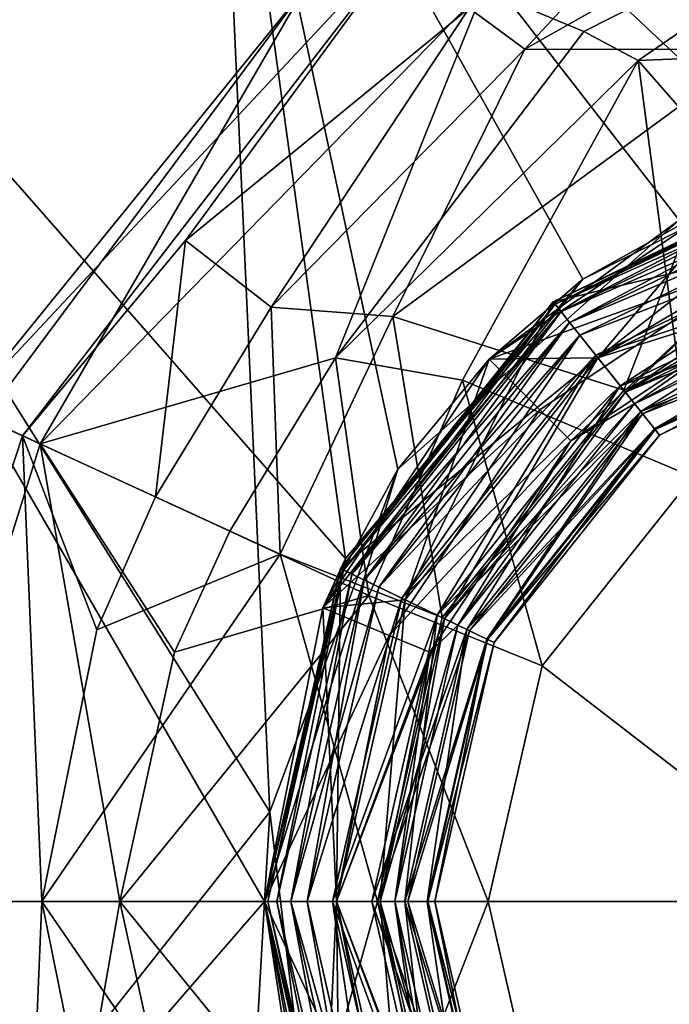
# Model space of a CAD drawing. Extents: x -132 to 132, y -25 to 179.
# Drawn here: x -106 to -102, y 40 to 46 of the extents above; entities that cross this region are included whole.
import ezdxf

# ---------------------------------------------------------------- set-up
doc = ezdxf.new("R2010")
doc.units = 0
doc.header["$MEASUREMENT"] = 0

msp = doc.modelspace()

# ---------------------------------------------------------------- linework, layer by layer
for points in [[(-104.469002, 41.225101, -11.6737), (-108.838997, 48.200001, -8.8388), (-104.783997, 48.200001, -11.5485)], [(-104.469002, 41.225101, -11.6737), (-108.838997, 35.700001, -8.8388), (-108.838997, 48.200001, -8.8388)], [(-108.838997, 48.200001, 8.8388), (-104.025002, 42.7127, 11.8343), (-104.783997, 48.200001, 11.5485)], [(-108.838997, 48.200001, 8.8388), (-104.5, 40.700001, 11.6619), (-104.025002, 42.7127, 11.8343)], [(-108.838997, 35.700001, 8.8388), (-104.5, 40.700001, 11.6619), (-108.838997, 48.200001, 8.8388)], [(-104.469002, 41.225101, -11.6737), (-104.783997, 48.200001, -11.5485), (-103.718002, 43.2356, -11.9344)], [(-102.067001, 44.696899, -12.3278), (-103.718002, 43.2356, -11.9344), (-104.783997, 48.200001, -11.5485)], [(-100, 48.200001, -12.5), (-102.067001, 44.696899, -12.3278), (-104.783997, 48.200001, -11.5485)], [(-104.783997, 48.200001, 11.5485), (-101.364998, 44.988098, 12.4253), (-100, 48.200001, 12.5)], [(-104.783997, 48.200001, 11.5485), (-102.630997, 44.350399, 12.2199), (-101.364998, 44.988098, 12.4253)], [(-104.025002, 42.7127, 11.8343), (-102.630997, 44.350399, 12.2199), (-104.783997, 48.200001, 11.5485)], [(-103.214996, 46.050499, 28.9454), (-102.626999, 45.804298, 29.709999), (-100.452003, 46.904301, 28.984501)], [(-103.214996, 46.050499, -28.9454), (-100.452003, 46.904301, -28.984501), (-102.626999, 45.804298, -29.709999)], [(-102.626999, 45.804298, 29.709999), (-102.307999, 45.6348, 30.053699), (-100.452003, 46.904301, 28.984501)], [(-102.626999, 45.804298, -29.709999), (-100.452003, 46.904301, -28.984501), (-102.307999, 45.6348, -30.053699)], [(-98.100502, 45.806, 30.053699), (-100.452003, 46.904301, 28.984501), (-102.307999, 45.6348, 30.053699)], [(-102.307999, 45.6348, -30.053699), (-100.452003, 46.904301, -28.984501), (-98.100502, 45.806, -30.053699)], [(-103.593002, 46.450001, 25.2145), (-106.264, 43.590302, 26.4641), (-104.272003, 46.0466, 27.129999)], [(-103.593002, 46.450001, 25.2145), (-105.919998, 43.431702, 24.350901), (-106.264, 43.590302, 26.4641)], [(-106.264, 43.590302, -26.4641), (-105.919998, 43.431702, -24.350901), (-103.593002, 46.450001, -25.2145)], [(-106.264, 43.590302, -26.4641), (-103.593002, 46.450001, -25.2145), (-104.272003, 46.0466, -27.129999)], [(-103.593002, 46.450001, 25.2145), (-104.962997, 44.577801, 23.860901), (-105.919998, 43.431702, 24.350901)], [(-103.593002, 46.450001, -25.2145), (-105.919998, 43.431702, -24.350901), (-104.962997, 44.577801, -23.860901)], [(-103.299004, 45.940701, 23.665001), (-104.962997, 44.577801, 23.860901), (-103.593002, 46.450001, 25.2145)], [(-103.299004, 45.940701, -23.665001), (-103.593002, 46.450001, -25.2145), (-104.962997, 44.577801, -23.860901)], [(-102.352997, 46.368801, 23.569599), (-102.972, 45.699902, 23.0884), (-103.299004, 45.940701, 23.665001)], [(-102.972, 45.699902, -23.0884), (-102.352997, 46.368801, -23.569599), (-103.299004, 45.940701, -23.665001)], [(-102.054001, 46.2216, 23.191099), (-102.972, 45.699902, 23.0884), (-102.352997, 46.368801, 23.569599)], [(-102.972, 45.699902, -23.0884), (-102.054001, 46.2216, -23.191099), (-102.352997, 46.368801, -23.569599)], [(-101.611, 45.699402, 22.445601), (-102.972, 45.699902, 23.0884), (-102.054001, 46.2216, 23.191099)], [(-102.972, 45.699902, -23.0884), (-101.611, 45.699402, -22.445601), (-102.054001, 46.2216, -23.191099)], [(-106.264, 43.590302, 26.4641), (-106.142998, 43.5345, 27.5525), (-104.272003, 46.0466, 27.129999)], [(-106.264, 43.590302, -26.4641), (-104.272003, 46.0466, -27.129999), (-106.142998, 43.5345, -27.5525)], [(-106.142998, 43.5345, 27.5525), (-105.816002, 43.384602, 28.6178), (-104.272003, 46.0466, 27.129999)], [(-106.142998, 43.5345, -27.5525), (-104.272003, 46.0466, -27.129999), (-105.816002, 43.384602, -28.6178)], [(-103.214996, 46.050499, 28.9454), (-105.816002, 43.384602, 28.6178), (-104.083, 43.890099, 30.322001)], [(-103.214996, 46.050499, 28.9454), (-104.272003, 46.0466, 27.129999), (-105.816002, 43.384602, 28.6178)], [(-105.816002, 43.384602, -28.6178), (-104.272003, 46.0466, -27.129999), (-103.214996, 46.050499, -28.9454)], [(-105.816002, 43.384602, -28.6178), (-103.214996, 46.050499, -28.9454), (-104.083, 43.890099, -30.322001)], [(-103.214996, 46.050499, 28.9454), (-104.083, 43.890099, 30.322001), (-102.626999, 45.804298, 29.709999)], [(-103.214996, 46.050499, -28.9454), (-102.626999, 45.804298, -29.709999), (-104.083, 43.890099, -30.322001)], [(-103.299004, 45.940701, 23.665001), (-104.460999, 44.185699, 22.8908), (-104.962997, 44.577801, 23.860901)], [(-103.299004, 45.940701, -23.665001), (-104.962997, 44.577801, -23.860901), (-104.460999, 44.185699, -22.8908)], [(-102.972, 45.699902, 23.0884), (-104.460999, 44.185699, 22.8908), (-103.299004, 45.940701, 23.665001)], [(-102.972, 45.699902, -23.0884), (-103.299004, 45.940701, -23.665001), (-104.460999, 44.185699, -22.8908)], [(-102.626999, 45.804298, 29.709999), (-104.083, 43.890099, 30.322001), (-102.307999, 45.6348, 30.053699)], [(-102.626999, 45.804298, -29.709999), (-102.307999, 45.6348, -30.053699), (-104.083, 43.890099, -30.322001)], [(-98.100502, 45.806, 30.053699), (-102.307999, 45.6348, 30.053699), (-100.709, 43.8069, 31.5156)], [(-102.307999, 45.6348, -30.053699), (-98.100502, 45.806, -30.053699), (-100.709, 43.8069, -31.5156)], [(-102.972, 45.699902, 23.0884), (-103.747002, 44.131199, 22.2854), (-104.460999, 44.185699, 22.8908)], [(-102.972, 45.699902, -23.0884), (-104.460999, 44.185699, -22.8908), (-103.747002, 44.131199, -22.2854)], [(-101.611, 45.699402, 22.445601), (-103.747002, 44.131199, 22.2854), (-102.972, 45.699902, 23.0884)], [(-102.972, 45.699902, -23.0884), (-103.747002, 44.131199, -22.2854), (-101.611, 45.699402, -22.445601)], [(-101.611, 45.699402, 22.445601), (-102.391998, 43.700001, 21.450399), (-103.747002, 44.131199, 22.2854)], [(-101.611, 45.699402, -22.445601), (-103.747002, 44.131199, -22.2854), (-102.391998, 43.700001, -21.450399)], [(-101.611, 45.699402, 22.445601), (-100.853996, 44.441002, 21.450399), (-102.391998, 43.700001, 21.450399)], [(-101.611, 45.699402, -22.445601), (-102.391998, 43.700001, -21.450399), (-100.853996, 44.441002, -21.450399)], [(-102.307999, 45.6348, 30.053699), (-104.083, 43.890099, 30.322001), (-103.338997, 43.757599, 30.847601)], [(-102.307999, 45.6348, -30.053699), (-103.338997, 43.757599, -30.847601), (-104.083, 43.890099, -30.322001)], [(-102.307999, 45.6348, 30.053699), (-103.338997, 43.757599, 30.847601), (-101.987, 43.191601, 31.5156)], [(-102.307999, 45.6348, -30.053699), (-101.987, 43.191601, -31.5156), (-103.338997, 43.757599, -30.847601)], [(-102.307999, 45.6348, 30.053699), (-101.987, 43.191601, 31.5156), (-100.709, 43.8069, 31.5156)], [(-102.307999, 45.6348, -30.053699), (-100.709, 43.8069, -31.5156), (-101.987, 43.191601, -31.5156)], [(-101.000999, 45.0872, 19.1), (-102.806, 44.218201, 19.549999), (-101.000999, 45.0872, 19.549999)], [(-101.000999, 45.0872, 19.1), (-102.806, 44.218201, 19.1), (-102.806, 44.218201, 19.549999)], [(-102.793999, 44.2034, 19.6457), (-101.000999, 45.0872, 19.549999), (-102.806, 44.218201, 19.549999)], [(-101.000999, 45.0872, 19.1), (-100.906998, 44.675999, 18.0431), (-102.806, 44.218201, 19.1)], [(-102.806, 44.218201, -19.1), (-101.000999, 45.0872, -19.549999), (-102.806, 44.218201, -19.549999)], [(-102.806, 44.218201, -19.1), (-101.000999, 45.0872, -19.1), (-101.000999, 45.0872, -19.549999)], [(-100.997002, 45.0686, -19.6457), (-102.806, 44.218201, -19.549999), (-101.000999, 45.0872, -19.549999)], [(-102.806, 44.218201, -19.1), (-102.542999, 43.8885, -18.0431), (-101.000999, 45.0872, -19.1)], [(-102.793999, 44.2034, -19.6457), (-102.806, 44.218201, -19.549999), (-100.997002, 45.0686, -19.6457)], [(-100.997002, 45.0686, 19.6457), (-101.000999, 45.0872, 19.549999), (-102.793999, 44.2034, 19.6457)], [(-100.997002, 45.0686, 19.6457), (-102.793999, 44.2034, 19.6457), (-102.760002, 44.160999, 19.726801)], [(-102.793999, 44.2034, -19.6457), (-100.997002, 45.0686, -19.6457), (-100.985001, 45.0158, -19.726801)], [(-100.997002, 45.0686, 19.6457), (-102.760002, 44.160999, 19.726801), (-100.985001, 45.0158, 19.726801)], [(-101.000999, 45.0872, -19.1), (-102.542999, 43.8885, -18.0431), (-100.906998, 44.675999, -18.0431)], [(-102.793999, 44.2034, -19.6457), (-100.985001, 45.0158, -19.726801), (-102.760002, 44.160999, -19.726801)], [(-100.985001, 45.0158, 19.726801), (-102.760002, 44.160999, 19.726801), (-102.709999, 44.097599, 19.781)], [(-102.760002, 44.160999, -19.726801), (-100.985001, 45.0158, -19.726801), (-100.967003, 44.936699, -19.781)], [(-100.985001, 45.0158, 19.726801), (-102.709999, 44.097599, 19.781), (-100.967003, 44.936699, 19.781)], [(-101.364998, 44.988098, 12.4253), (-102.630997, 44.350399, 12.2199), (-101.722, 44.857498, 12.5)], [(-102.760002, 44.160999, -19.726801), (-100.967003, 44.936699, -19.781), (-102.709999, 44.097599, -19.781)], [(-100.967003, 44.936699, 19.781), (-102.709999, 44.097599, 19.781), (-100.945999, 44.843399, 19.799999)], [(-102.709999, 44.097599, -19.781), (-100.967003, 44.936699, -19.781), (-100.945999, 44.843399, -19.799999)], [(-101.722, 44.857498, -12.5), (-102.542999, 43.8885, -13.5569), (-103.181999, 43.882, -12.5)], [(-103.181999, 43.882, 12.5), (-101.560997, 44.4678, 13.5569), (-101.722, 44.857498, 12.5)], [(-102.630997, 44.350399, 12.2199), (-103.181999, 43.882, 12.5), (-101.722, 44.857498, 12.5)], [(-103.181999, 43.882, -12.5), (-102.067001, 44.696899, -12.3278), (-101.722, 44.857498, -12.5)], [(-102.709999, 44.097599, 19.781), (-102.650002, 44.0228, 19.799999), (-100.945999, 44.843399, 19.799999)], [(-102.709999, 44.097599, -19.781), (-100.945999, 44.843399, -19.799999), (-102.650002, 44.0228, -19.799999)], [(-100.945999, 44.843399, 19.799999), (-102.650002, 44.0228, 19.799999), (-100.912003, 44.697201, 19.799999)], [(-102.650002, 44.0228, -19.799999), (-100.945999, 44.843399, -19.799999), (-100.912003, 44.697201, -19.799999)], [(-101.560997, 44.4678, -13.5569), (-102.542999, 43.8885, -13.5569), (-101.722, 44.857498, -12.5)], [(-103.718002, 43.2356, -11.9344), (-102.067001, 44.696899, -12.3278), (-103.181999, 43.882, -12.5)], [(-102.806, 44.218201, 19.1), (-100.906998, 44.675999, 18.0431), (-102.542999, 43.8885, 18.0431)], [(-102.650002, 44.0228, 19.799999), (-102.556, 43.905499, 19.799999), (-100.912003, 44.697201, 19.799999)], [(-102.650002, 44.0228, -19.799999), (-100.912003, 44.697201, -19.799999), (-102.556, 43.905499, -19.799999)], [(-102.556, 43.905499, 19.799999), (-102.413002, 43.726002, 19.845699), (-100.912003, 44.697201, 19.799999)], [(-100.912003, 44.697201, -19.799999), (-100.861, 44.4734, -19.845699), (-102.556, 43.905499, -19.799999)], [(-102.542999, 43.8885, 18.0431), (-100.906998, 44.675999, 18.0431), (-102.382004, 43.687599, 16.934601)], [(-100.906998, 44.675999, -18.0431), (-102.542999, 43.8885, -18.0431), (-100.849998, 44.425499, -16.934601)], [(-100.912003, 44.697201, 19.799999), (-102.413002, 43.726002, 19.845699), (-100.861, 44.4734, 19.845699)], [(-102.382004, 43.687599, 16.934601), (-100.906998, 44.675999, 18.0431), (-100.849998, 44.425499, 16.934601)], [(-105.139999, 43.074402, 22.8908), (-105.919998, 43.431702, 24.350901), (-104.962997, 44.577801, 23.860901)], [(-105.139999, 43.074402, -22.8908), (-104.962997, 44.577801, -23.860901), (-105.919998, 43.431702, -24.350901)], [(-104.460999, 44.185699, 22.8908), (-105.139999, 43.074402, 22.8908), (-104.962997, 44.577801, 23.860901)], [(-105.139999, 43.074402, -22.8908), (-104.460999, 44.185699, -22.8908), (-104.962997, 44.577801, -23.860901)], [(-102.884003, 43.583801, 13.5569), (-101.560997, 44.4678, 13.5569), (-103.181999, 43.882, 12.5)], [(-102.702003, 43.4021, 14.6654), (-101.560997, 44.4678, 13.5569), (-102.884003, 43.583801, 13.5569)], [(-102.702003, 43.4021, 14.6654), (-101.461998, 44.2304, 14.6654), (-101.560997, 44.4678, 13.5569)], [(-102.556, 43.905499, -19.799999), (-100.861, 44.4734, -19.845699), (-102.413002, 43.726002, -19.845699)], [(-101.560997, 44.4678, -13.5569), (-102.382004, 43.687599, -14.6654), (-102.542999, 43.8885, -13.5569)], [(-100.861, 44.4734, 19.845699), (-102.413002, 43.726002, 19.845699), (-100.818001, 44.2836, 19.9757)], [(-102.413002, 43.726002, -19.845699), (-100.861, 44.4734, -19.845699), (-102.292, 43.573799, -19.9757)], [(-100.853996, 44.441002, 21.450399), (-100.814003, 44.2672, 21.317801), (-102.391998, 43.700001, 21.450399)], [(-102.391998, 43.700001, -21.450399), (-100.814003, 44.2672, -21.317801), (-100.853996, 44.441002, -21.450399)], [(-101.461998, 44.2304, -14.6654), (-102.382004, 43.687599, -14.6654), (-101.560997, 44.4678, -13.5569)], [(-102.292, 43.573799, -19.9757), (-100.861, 44.4734, -19.845699), (-100.818001, 44.2836, -19.9757)], [(-100.849998, 44.425499, -16.934601), (-102.542999, 43.8885, -18.0431), (-102.382004, 43.687599, -16.934601)], [(-102.382004, 43.687599, 16.934601), (-100.849998, 44.425499, 16.934601), (-102.329002, 43.620098, 15.8)], [(-100.849998, 44.425499, -16.934601), (-102.382004, 43.687599, -16.934601), (-100.831001, 44.341301, -15.8)], [(-102.329002, 43.620098, 15.8), (-100.849998, 44.425499, 16.934601), (-100.831001, 44.341301, 15.8)], [(-102.630997, 44.350399, 12.2199), (-104.156998, 42.4221, 12.5), (-103.181999, 43.882, 12.5)], [(-102.630997, 44.350399, 12.2199), (-104.025002, 42.7127, 11.8343), (-104.156998, 42.4221, 12.5)], [(-100.831001, 44.341301, -15.8), (-102.382004, 43.687599, -16.934601), (-102.329002, 43.620098, -15.8)], [(-102.329002, 43.620098, -15.8), (-101.461998, 44.2304, -14.6654), (-100.831001, 44.341301, -15.8)], [(-100.831001, 44.341301, 15.8), (-101.461998, 44.2304, 14.6654), (-102.329002, 43.620098, 15.8)], [(-100.818001, 44.2836, 19.9757), (-102.413002, 43.726002, 19.845699), (-102.292, 43.573799, 19.9757)], [(-100.814003, 44.2672, 21.317801), (-102.280998, 43.560699, 21.317801), (-102.391998, 43.700001, 21.450399)], [(-102.280998, 43.560699, -21.317801), (-100.814003, 44.2672, -21.317801), (-102.391998, 43.700001, -21.450399)], [(-100.818001, 44.2836, 19.9757), (-102.292, 43.573799, 19.9757), (-100.789001, 44.156799, 20.170401)], [(-102.292, 43.573799, -19.9757), (-100.818001, 44.2836, -19.9757), (-102.210999, 43.472099, -20.170401)], [(-100.788002, 44.152401, 21.1294), (-102.280998, 43.560699, 21.317801), (-100.814003, 44.2672, 21.317801)], [(-102.280998, 43.560699, -21.317801), (-100.788002, 44.152401, -21.1294), (-100.814003, 44.2672, -21.317801)], [(-102.210999, 43.472099, -20.170401), (-100.818001, 44.2836, -19.9757), (-100.789001, 44.156799, -20.170401)], [(-102.806, 44.218201, 19.1), (-104.054001, 42.6525, 19.549999), (-102.806, 44.218201, 19.549999)], [(-102.806, 44.218201, 19.1), (-104.054001, 42.6525, 19.1), (-104.054001, 42.6525, 19.549999)], [(-102.793999, 44.2034, 19.6457), (-102.806, 44.218201, 19.549999), (-104.054001, 42.6525, 19.549999)], [(-102.806, 44.218201, 19.1), (-102.542999, 43.8885, 18.0431), (-104.054001, 42.6525, 19.1)], [(-104.054001, 42.6525, -19.1), (-102.806, 44.218201, -19.549999), (-104.054001, 42.6525, -19.549999)], [(-104.054001, 42.6525, -19.1), (-102.806, 44.218201, -19.1), (-102.806, 44.218201, -19.549999)], [(-104.037003, 42.644199, -19.6457), (-104.054001, 42.6525, -19.549999), (-102.806, 44.218201, -19.549999)], [(-104.054001, 42.6525, -19.1), (-103.674004, 42.469501, -18.0431), (-102.806, 44.218201, -19.1)], [(-102.793999, 44.2034, 19.6457), (-104.054001, 42.6525, 19.549999), (-104.037003, 42.644199, 19.6457)], [(-104.037003, 42.644199, -19.6457), (-102.806, 44.218201, -19.549999), (-102.793999, 44.2034, -19.6457)], [(-102.793999, 44.2034, 19.6457), (-104.037003, 42.644199, 19.6457), (-103.987999, 42.620701, 19.726801)], [(-104.037003, 42.644199, -19.6457), (-102.793999, 44.2034, -19.6457), (-102.760002, 44.160999, -19.726801)], [(-102.793999, 44.2034, 19.6457), (-103.987999, 42.620701, 19.726801), (-102.760002, 44.160999, 19.726801)], [(-102.806, 44.218201, -19.1), (-103.674004, 42.469501, -18.0431), (-102.542999, 43.8885, -18.0431)], [(-102.329002, 43.620098, 15.8), (-101.461998, 44.2304, 14.6654), (-102.702003, 43.4021, 14.6654)], [(-102.329002, 43.620098, -15.8), (-102.382004, 43.687599, -14.6654), (-101.461998, 44.2304, -14.6654)], [(-104.408997, 42.737099, 22.0961), (-105.139999, 43.074402, 22.8908), (-104.460999, 44.185699, 22.8908)], [(-104.408997, 42.737099, -22.0961), (-104.460999, 44.185699, -22.8908), (-105.139999, 43.074402, -22.8908)], [(-103.747002, 44.131199, 22.2854), (-104.408997, 42.737099, 22.0961), (-104.460999, 44.185699, 22.8908)], [(-104.408997, 42.737099, -22.0961), (-103.747002, 44.131199, -22.2854), (-104.460999, 44.185699, -22.8908)], [(-104.037003, 42.644199, -19.6457), (-102.760002, 44.160999, -19.726801), (-103.987999, 42.620701, -19.726801)], [(-102.760002, 44.160999, 19.726801), (-103.987999, 42.620701, 19.726801), (-103.915001, 42.585499, 19.781)], [(-103.987999, 42.620701, -19.726801), (-102.760002, 44.160999, -19.726801), (-102.709999, 44.097599, -19.781)], [(-102.760002, 44.160999, 19.726801), (-103.915001, 42.585499, 19.781), (-102.709999, 44.097599, 19.781)], [(-100.789001, 44.156799, 20.170401), (-102.292, 43.573799, 19.9757), (-102.210999, 43.472099, 20.170401)], [(-100.788002, 44.152401, 21.1294), (-102.208, 43.468601, 21.1294), (-102.280998, 43.560699, 21.317801)], [(-102.208, 43.468601, -21.1294), (-100.788002, 44.152401, -21.1294), (-102.280998, 43.560699, -21.317801)], [(-100.789001, 44.156799, 20.170401), (-102.210999, 43.472099, 20.170401), (-100.778999, 44.112202, 20.4)], [(-102.210999, 43.472099, -20.170401), (-100.789001, 44.156799, -20.170401), (-102.181999, 43.436401, -20.4)], [(-100.778999, 44.112202, 20.910999), (-102.208, 43.468601, 21.1294), (-100.788002, 44.152401, 21.1294)], [(-102.181999, 43.436401, -20.910999), (-100.788002, 44.152401, -21.1294), (-102.208, 43.468601, -21.1294)], [(-102.181999, 43.436401, -20.4), (-100.789001, 44.156799, -20.170401), (-100.778999, 44.112202, -20.4)], [(-100.778999, 44.112202, -20.910999), (-100.788002, 44.152401, -21.1294), (-102.181999, 43.436401, -20.910999)], [(-103.747002, 44.131199, 22.2854), (-103.457001, 42.364899, 21.450399), (-104.408997, 42.737099, 22.0961)], [(-104.408997, 42.737099, -22.0961), (-103.457001, 42.364899, -21.450399), (-103.747002, 44.131199, -22.2854)], [(-103.987999, 42.620701, -19.726801), (-102.709999, 44.097599, -19.781), (-103.915001, 42.585499, -19.781)], [(-102.709999, 44.097599, 19.781), (-103.915001, 42.585499, 19.781), (-103.829002, 42.543999, 19.799999)], [(-103.915001, 42.585499, -19.781), (-102.709999, 44.097599, -19.781), (-102.650002, 44.0228, -19.799999)], [(-102.709999, 44.097599, 19.781), (-103.829002, 42.543999, 19.799999), (-102.650002, 44.0228, 19.799999)], [(-103.747002, 44.131199, 22.2854), (-102.391998, 43.700001, 21.450399), (-103.457001, 42.364899, 21.450399)], [(-103.747002, 44.131199, -22.2854), (-103.457001, 42.364899, -21.450399), (-102.391998, 43.700001, -21.450399)], [(-100.778999, 44.112202, 20.4), (-102.210999, 43.472099, 20.170401), (-102.181999, 43.436401, 20.4)], [(-102.181999, 43.436401, 20.910999), (-102.208, 43.468601, 21.1294), (-100.778999, 44.112202, 20.910999)], [(-102.181999, 43.436401, 20.910999), (-100.778999, 44.112202, 20.4), (-102.181999, 43.436401, 20.4)], [(-102.181999, 43.436401, 20.910999), (-100.778999, 44.112202, 20.910999), (-100.778999, 44.112202, 20.4)], [(-100.778999, 44.112202, -20.910999), (-102.181999, 43.436401, -20.4), (-100.778999, 44.112202, -20.4)], [(-100.778999, 44.112202, -20.910999), (-102.181999, 43.436401, -20.910999), (-102.181999, 43.436401, -20.4)], [(-103.915001, 42.585499, -19.781), (-102.650002, 44.0228, -19.799999), (-103.829002, 42.543999, -19.799999)], [(-102.650002, 44.0228, 19.799999), (-103.829002, 42.543999, 19.799999), (-102.556, 43.905499, 19.799999)], [(-103.829002, 42.543999, -19.799999), (-102.650002, 44.0228, -19.799999), (-103.694, 42.478901, -19.799999)], [(-103.694, 42.478901, -19.799999), (-102.650002, 44.0228, -19.799999), (-102.556, 43.905499, -19.799999)], [(-105.816002, 43.384602, 28.6178), (-104.704002, 42.8731, 30.322001), (-104.083, 43.890099, 30.322001)], [(-105.816002, 43.384602, -28.6178), (-104.083, 43.890099, -30.322001), (-104.704002, 42.8731, -30.322001)], [(-104.083, 43.890099, 30.322001), (-104.704002, 42.8731, 30.322001), (-103.887001, 42.495602, 31.0065)], [(-104.704002, 42.8731, -30.322001), (-104.083, 43.890099, -30.322001), (-103.887001, 42.495602, -31.0065)], [(-103.181999, 43.882, -12.5), (-103.674004, 42.469501, -13.5569), (-104.156998, 42.4221, -12.5)], [(-104.156998, 42.4221, 12.5), (-102.884003, 43.583801, 13.5569), (-103.181999, 43.882, 12.5)], [(-103.718002, 43.2356, -11.9344), (-103.181999, 43.882, -12.5), (-104.156998, 42.4221, -12.5)], [(-104.083, 43.890099, 30.322001), (-103.887001, 42.495602, 31.0065), (-103.338997, 43.757599, 30.847601)], [(-104.083, 43.890099, -30.322001), (-103.338997, 43.757599, -30.847601), (-103.887001, 42.495602, -31.0065)], [(-104.054001, 42.6525, 19.1), (-102.542999, 43.8885, 18.0431), (-103.674004, 42.469501, 18.0431)], [(-102.556, 43.905499, 19.799999), (-103.829002, 42.543999, 19.799999), (-103.694, 42.478901, 19.799999)], [(-103.694, 42.478901, 19.799999), (-103.487, 42.379299, 19.845699), (-102.556, 43.905499, 19.799999)], [(-102.556, 43.905499, -19.799999), (-102.413002, 43.726002, -19.845699), (-103.694, 42.478901, -19.799999)], [(-102.542999, 43.8885, -13.5569), (-103.674004, 42.469501, -13.5569), (-103.181999, 43.882, -12.5)], [(-102.542999, 43.8885, -13.5569), (-103.443001, 42.358002, -14.6654), (-103.674004, 42.469501, -13.5569)], [(-103.674004, 42.469501, 18.0431), (-102.542999, 43.8885, 18.0431), (-103.443001, 42.358002, 16.934601)], [(-102.542999, 43.8885, -18.0431), (-103.674004, 42.469501, -18.0431), (-103.443001, 42.358002, -16.934601)], [(-102.556, 43.905499, 19.799999), (-103.487, 42.379299, 19.845699), (-102.413002, 43.726002, 19.845699)], [(-102.382004, 43.687599, -14.6654), (-103.443001, 42.358002, -14.6654), (-102.542999, 43.8885, -13.5569)], [(-103.443001, 42.358002, 16.934601), (-102.542999, 43.8885, 18.0431), (-102.382004, 43.687599, 16.934601)], [(-102.542999, 43.8885, -18.0431), (-103.443001, 42.358002, -16.934601), (-102.382004, 43.687599, -16.934601)], [(-103.338997, 43.757599, 30.847601), (-103.887001, 42.495602, 31.0065), (-102.871002, 42.082699, 31.5156)], [(-103.887001, 42.495602, -31.0065), (-103.338997, 43.757599, -30.847601), (-102.871002, 42.082699, -31.5156)], [(-103.338997, 43.757599, 30.847601), (-102.871002, 42.082699, 31.5156), (-101.987, 43.191601, 31.5156)], [(-103.338997, 43.757599, -30.847601), (-101.987, 43.191601, -31.5156), (-102.871002, 42.082699, -31.5156)], [(-103.694, 42.478901, -19.799999), (-102.413002, 43.726002, -19.845699), (-103.487, 42.379299, -19.845699)], [(-102.413002, 43.726002, 19.845699), (-103.487, 42.379299, 19.845699), (-102.292, 43.573799, 19.9757)], [(-103.487, 42.379299, -19.845699), (-102.413002, 43.726002, -19.845699), (-103.311996, 42.2948, -19.9757)], [(-102.391998, 43.700001, 21.450399), (-102.280998, 43.560699, 21.317801), (-103.457001, 42.364899, 21.450399)], [(-103.457001, 42.364899, -21.450399), (-102.280998, 43.560699, -21.317801), (-102.391998, 43.700001, -21.450399)], [(-103.364998, 42.320499, -15.8), (-103.443001, 42.358002, -14.6654), (-102.382004, 43.687599, -14.6654)], [(-103.443001, 42.358002, 16.934601), (-102.382004, 43.687599, 16.934601), (-103.364998, 42.320499, 15.8)], [(-102.382004, 43.687599, -16.934601), (-103.443001, 42.358002, -16.934601), (-102.329002, 43.620098, -15.8)], [(-103.364998, 42.320499, -15.8), (-102.382004, 43.687599, -14.6654), (-102.329002, 43.620098, -15.8)], [(-103.364998, 42.320499, 15.8), (-102.382004, 43.687599, 16.934601), (-102.329002, 43.620098, 15.8)], [(-103.311996, 42.2948, -19.9757), (-102.413002, 43.726002, -19.845699), (-102.292, 43.573799, -19.9757)], [(-102.329002, 43.620098, -15.8), (-103.443001, 42.358002, -16.934601), (-103.364998, 42.320499, -15.8)], [(-102.329002, 43.620098, 15.8), (-102.702003, 43.4021, 14.6654), (-103.364998, 42.320499, 15.8)], [(-106.264, 43.590302, 26.4641), (-105.919998, 43.431702, 24.350901), (-106.82, 40.700001, 25.4177)], [(-106.264, 43.590302, -26.4641), (-106.82, 40.700001, -25.4177), (-105.919998, 43.431702, -24.350901)], [(-103.767998, 42.2607, 13.5569), (-102.884003, 43.583801, 13.5569), (-104.156998, 42.4221, 12.5)], [(-103.767998, 42.2607, 13.5569), (-102.702003, 43.4021, 14.6654), (-102.884003, 43.583801, 13.5569)], [(-102.292, 43.573799, 19.9757), (-103.487, 42.379299, 19.845699), (-103.311996, 42.2948, 19.9757)], [(-102.280998, 43.560699, 21.317801), (-103.296997, 42.287498, 21.317801), (-103.457001, 42.364899, 21.450399)], [(-103.296997, 42.287498, -21.317801), (-102.280998, 43.560699, -21.317801), (-103.457001, 42.364899, -21.450399)], [(-102.292, 43.573799, 19.9757), (-103.311996, 42.2948, 19.9757), (-102.210999, 43.472099, 20.170401)], [(-103.311996, 42.2948, -19.9757), (-102.292, 43.573799, -19.9757), (-103.195, 42.2384, -20.170401)], [(-102.280998, 43.560699, 21.317801), (-103.191002, 42.236401, 21.1294), (-103.296997, 42.287498, 21.317801)], [(-103.296997, 42.287498, -21.317801), (-102.208, 43.468601, -21.1294), (-102.280998, 43.560699, -21.317801)], [(-103.195, 42.2384, -20.170401), (-102.292, 43.573799, -19.9757), (-102.210999, 43.472099, -20.170401)], [(-102.208, 43.468601, 21.1294), (-103.191002, 42.236401, 21.1294), (-102.280998, 43.560699, 21.317801)], [(-106.142998, 43.5345, 27.5525), (-106.654999, 40.700001, 27.965099), (-105.816002, 43.384602, 28.6178)], [(-106.142998, 43.5345, -27.5525), (-105.816002, 43.384602, -28.6178), (-106.654999, 40.700001, -27.965099)], [(-102.210999, 43.472099, 20.170401), (-103.311996, 42.2948, 19.9757), (-103.195, 42.2384, 20.170401)], [(-103.191002, 42.236401, -21.1294), (-102.208, 43.468601, -21.1294), (-103.296997, 42.287498, -21.317801)], [(-102.210999, 43.472099, 20.170401), (-103.195, 42.2384, 20.170401), (-103.153, 42.218601, 20.4)], [(-103.195, 42.2384, -20.170401), (-102.210999, 43.472099, -20.170401), (-103.153, 42.218601, -20.4)], [(-102.181999, 43.436401, 20.910999), (-103.191002, 42.236401, 21.1294), (-102.208, 43.468601, 21.1294)], [(-103.153, 42.218601, -20.910999), (-102.208, 43.468601, -21.1294), (-103.191002, 42.236401, -21.1294)], [(-102.181999, 43.436401, 20.4), (-102.210999, 43.472099, 20.170401), (-103.153, 42.218601, 20.4)], [(-103.153, 42.218601, -20.4), (-102.210999, 43.472099, -20.170401), (-102.181999, 43.436401, -20.4)], [(-102.181999, 43.436401, -20.910999), (-102.208, 43.468601, -21.1294), (-103.153, 42.218601, -20.910999)], [(-105.919998, 43.431702, 24.350901), (-105.806, 40.700001, 23.0748), (-106.82, 40.700001, 25.4177)], [(-105.919998, 43.431702, -24.350901), (-106.82, 40.700001, -25.4177), (-105.806, 40.700001, -23.0748)], [(-105.483002, 42.294201, 22.951099), (-105.806, 40.700001, 23.0748), (-105.919998, 43.431702, 24.350901)], [(-105.139999, 43.074402, 22.8908), (-105.483002, 42.294201, 22.951099), (-105.919998, 43.431702, 24.350901)], [(-105.483002, 42.294201, -22.951099), (-105.139999, 43.074402, -22.8908), (-105.919998, 43.431702, -24.350901)], [(-105.483002, 42.294201, -22.951099), (-105.919998, 43.431702, -24.350901), (-105.806, 40.700001, -23.0748)], [(-103.529999, 42.162399, 14.6654), (-102.702003, 43.4021, 14.6654), (-103.767998, 42.2607, 13.5569)], [(-103.364998, 42.320499, 15.8), (-102.702003, 43.4021, 14.6654), (-103.529999, 42.162399, 14.6654)], [(-103.153, 42.218601, 20.910999), (-103.191002, 42.236401, 21.1294), (-102.181999, 43.436401, 20.910999)], [(-103.153, 42.218601, 20.910999), (-102.181999, 43.436401, 20.4), (-103.153, 42.218601, 20.4)], [(-103.153, 42.218601, 20.910999), (-102.181999, 43.436401, 20.910999), (-102.181999, 43.436401, 20.4)], [(-102.181999, 43.436401, -20.910999), (-103.153, 42.218601, -20.4), (-102.181999, 43.436401, -20.4)], [(-102.181999, 43.436401, -20.910999), (-103.153, 42.218601, -20.910999), (-103.153, 42.218601, -20.4)], [(-105.816002, 43.384602, 28.6178), (-106.654999, 40.700001, 27.965099), (-105.348999, 40.700001, 30.1581)], [(-105.816002, 43.384602, -28.6178), (-105.348999, 40.700001, -30.1581), (-106.654999, 40.700001, -27.965099)], [(-105.816002, 43.384602, 28.6178), (-105.348999, 40.700001, 30.1581), (-105.028999, 42.162201, 30.268499)], [(-105.816002, 43.384602, 28.6178), (-105.028999, 42.162201, 30.268499), (-104.704002, 42.8731, 30.322001)], [(-105.816002, 43.384602, -28.6178), (-104.704002, 42.8731, -30.322001), (-105.028999, 42.162201, -30.268499)], [(-105.816002, 43.384602, -28.6178), (-105.028999, 42.162201, -30.268499), (-105.348999, 40.700001, -30.1581)], [(-103.718002, 43.2356, -11.9344), (-104.156998, 42.4221, -12.5), (-104.5, 40.700001, -12.5)], [(-104.469002, 41.225101, -11.6737), (-103.718002, 43.2356, -11.9344), (-104.5, 40.700001, -12.5)], [(-101.987, 43.191601, 31.5156), (-102.871002, 42.082699, 31.5156), (-101.079002, 40.700001, 31.9786)], [(-101.987, 43.191601, -31.5156), (-101.079002, 40.700001, -31.9786), (-102.871002, 42.082699, -31.5156)], [(-104.408997, 42.737099, 22.0961), (-105.483002, 42.294201, 22.951099), (-105.139999, 43.074402, 22.8908)], [(-104.408997, 42.737099, -22.0961), (-105.139999, 43.074402, -22.8908), (-105.483002, 42.294201, -22.951099)], [(-104.704002, 42.8731, 30.322001), (-105.028999, 42.162201, 30.268499), (-103.887001, 42.495602, 31.0065)], [(-105.028999, 42.162201, -30.268499), (-104.704002, 42.8731, -30.322001), (-103.887001, 42.495602, -31.0065)], [(-104.408997, 42.737099, 22.0961), (-103.836998, 40.700001, 21.450399), (-105.806, 40.700001, 23.0748)], [(-104.408997, 42.737099, 22.0961), (-105.806, 40.700001, 23.0748), (-105.483002, 42.294201, 22.951099)], [(-104.408997, 42.737099, -22.0961), (-105.806, 40.700001, -23.0748), (-103.836998, 40.700001, -21.450399)], [(-104.408997, 42.737099, -22.0961), (-105.483002, 42.294201, -22.951099), (-105.806, 40.700001, -23.0748)], [(-104.025002, 42.7127, 11.8343), (-104.5, 40.700001, 11.6619), (-104.5, 40.700001, 12.5)], [(-104.025002, 42.7127, 11.8343), (-104.5, 40.700001, 12.5), (-104.156998, 42.4221, 12.5)], [(-104.408997, 42.737099, 22.0961), (-103.457001, 42.364899, 21.450399), (-103.836998, 40.700001, 21.450399)], [(-104.408997, 42.737099, -22.0961), (-103.836998, 40.700001, -21.450399), (-103.457001, 42.364899, -21.450399)], [(-104.054001, 42.6525, 19.1), (-104.5, 40.700001, 19.1), (-104.5, 40.700001, 19.549999)], [(-104.054001, 42.6525, 19.1), (-104.5, 40.700001, 19.549999), (-104.054001, 42.6525, 19.549999)], [(-104.054001, 42.6525, 19.549999), (-104.5, 40.700001, 19.549999), (-104.481003, 40.700001, 19.6457)], [(-104.5, 40.700001, 19.1), (-104.054001, 42.6525, 19.1), (-104.078003, 40.700001, 18.0431)], [(-104.5, 40.700001, -19.1), (-104.054001, 42.6525, -19.549999), (-104.5, 40.700001, -19.549999)], [(-104.5, 40.700001, -19.1), (-104.054001, 42.6525, -19.1), (-104.054001, 42.6525, -19.549999)], [(-104.037003, 42.644199, -19.6457), (-104.5, 40.700001, -19.549999), (-104.054001, 42.6525, -19.549999)], [(-104.054001, 42.6525, -19.1), (-104.5, 40.700001, -19.1), (-104.078003, 40.700001, -18.0431)], [(-104.037003, 42.644199, -19.6457), (-104.481003, 40.700001, -19.6457), (-104.5, 40.700001, -19.549999)], [(-104.037003, 42.644199, 19.6457), (-104.054001, 42.6525, 19.549999), (-104.481003, 40.700001, 19.6457)], [(-104.037003, 42.644199, 19.6457), (-104.481003, 40.700001, 19.6457), (-104.427002, 40.700001, 19.726801)], [(-104.037003, 42.644199, -19.6457), (-104.427002, 40.700001, -19.726801), (-104.481003, 40.700001, -19.6457)], [(-104.037003, 42.644199, 19.6457), (-104.427002, 40.700001, 19.726801), (-103.987999, 42.620701, 19.726801)], [(-104.037003, 42.644199, -19.6457), (-103.987999, 42.620701, -19.726801), (-104.427002, 40.700001, -19.726801)], [(-104.054001, 42.6525, 19.1), (-103.674004, 42.469501, 18.0431), (-104.078003, 40.700001, 18.0431)], [(-104.078003, 40.700001, -18.0431), (-103.674004, 42.469501, -18.0431), (-104.054001, 42.6525, -19.1)], [(-103.987999, 42.620701, 19.726801), (-104.427002, 40.700001, 19.726801), (-104.346001, 40.700001, 19.781)], [(-103.987999, 42.620701, -19.726801), (-104.346001, 40.700001, -19.781), (-104.427002, 40.700001, -19.726801)], [(-103.987999, 42.620701, 19.726801), (-104.346001, 40.700001, 19.781), (-103.915001, 42.585499, 19.781)], [(-103.987999, 42.620701, -19.726801), (-103.915001, 42.585499, -19.781), (-104.346001, 40.700001, -19.781)], [(-103.915001, 42.585499, 19.781), (-104.346001, 40.700001, 19.781), (-103.829002, 42.543999, 19.799999)], [(-103.915001, 42.585499, -19.781), (-104.25, 40.700001, -19.799999), (-104.346001, 40.700001, -19.781)], [(-103.915001, 42.585499, -19.781), (-103.829002, 42.543999, -19.799999), (-104.25, 40.700001, -19.799999)], [(-103.829002, 42.543999, 19.799999), (-104.346001, 40.700001, 19.781), (-104.25, 40.700001, 19.799999)], [(-103.829002, 42.543999, 19.799999), (-104.25, 40.700001, 19.799999), (-103.694, 42.478901, 19.799999)], [(-103.829002, 42.543999, -19.799999), (-103.694, 42.478901, -19.799999), (-104.25, 40.700001, -19.799999)], [(-103.887001, 42.495602, 31.0065), (-105.348999, 40.700001, 30.1581), (-103.186996, 40.700001, 31.5156)], [(-105.028999, 42.162201, 30.268499), (-105.348999, 40.700001, 30.1581), (-103.887001, 42.495602, 31.0065)], [(-103.887001, 42.495602, -31.0065), (-103.186996, 40.700001, -31.5156), (-105.348999, 40.700001, -30.1581)], [(-105.028999, 42.162201, -30.268499), (-103.887001, 42.495602, -31.0065), (-105.348999, 40.700001, -30.1581)], [(-103.694, 42.478901, 19.799999), (-104.25, 40.700001, 19.799999), (-104.099998, 40.700001, 19.799999)], [(-104.25, 40.700001, -19.799999), (-103.694, 42.478901, -19.799999), (-104.099998, 40.700001, -19.799999)], [(-104.156998, 42.4221, -12.5), (-103.674004, 42.469501, -13.5569), (-104.078003, 40.700001, -13.5569)], [(-104.099998, 40.700001, 19.799999), (-103.487, 42.379299, 19.845699), (-103.694, 42.478901, 19.799999)], [(-103.694, 42.478901, -19.799999), (-103.487, 42.379299, -19.845699), (-104.099998, 40.700001, -19.799999)], [(-103.674004, 42.469501, -13.5569), (-103.443001, 42.358002, -14.6654), (-104.078003, 40.700001, -13.5569)], [(-104.078003, 40.700001, 18.0431), (-103.674004, 42.469501, 18.0431), (-103.820999, 40.700001, 16.934601)], [(-103.820999, 40.700001, -16.934601), (-103.674004, 42.469501, -18.0431), (-104.078003, 40.700001, -18.0431)], [(-103.887001, 42.495602, 31.0065), (-103.186996, 40.700001, 31.5156), (-102.871002, 42.082699, 31.5156)], [(-103.887001, 42.495602, -31.0065), (-102.871002, 42.082699, -31.5156), (-103.186996, 40.700001, -31.5156)], [(-103.820999, 40.700001, 16.934601), (-103.674004, 42.469501, 18.0431), (-103.443001, 42.358002, 16.934601)], [(-103.443001, 42.358002, -16.934601), (-103.674004, 42.469501, -18.0431), (-103.820999, 40.700001, -16.934601)], [(-104.156998, 42.4221, -12.5), (-104.078003, 40.700001, -13.5569), (-104.5, 40.700001, -12.5)], [(-104.5, 40.700001, 12.5), (-103.767998, 42.2607, 13.5569), (-104.156998, 42.4221, 12.5)], [(-103.870003, 40.700001, 19.845699), (-103.487, 42.379299, 19.845699), (-104.099998, 40.700001, 19.799999)], [(-104.099998, 40.700001, -19.799999), (-103.487, 42.379299, -19.845699), (-103.870003, 40.700001, -19.845699)], [(-104.078003, 40.700001, -13.5569), (-103.443001, 42.358002, -14.6654), (-103.820999, 40.700001, -14.6654)], [(-103.676003, 40.700001, 19.9757), (-103.487, 42.379299, 19.845699), (-103.870003, 40.700001, 19.845699)], [(-103.870003, 40.700001, -19.845699), (-103.487, 42.379299, -19.845699), (-103.311996, 42.2948, -19.9757)], [(-103.457001, 42.364899, 21.450399), (-103.296997, 42.287498, 21.317801), (-103.836998, 40.700001, 21.450399)], [(-103.836998, 40.700001, -21.450399), (-103.296997, 42.287498, -21.317801), (-103.457001, 42.364899, -21.450399)], [(-103.820999, 40.700001, -14.6654), (-103.443001, 42.358002, -14.6654), (-103.364998, 42.320499, -15.8)], [(-103.820999, 40.700001, 16.934601), (-103.443001, 42.358002, 16.934601), (-103.735001, 40.700001, 15.8)], [(-103.735001, 40.700001, -15.8), (-103.443001, 42.358002, -16.934601), (-103.820999, 40.700001, -16.934601)], [(-103.735001, 40.700001, 15.8), (-103.443001, 42.358002, 16.934601), (-103.364998, 42.320499, 15.8)], [(-103.364998, 42.320499, -15.8), (-103.443001, 42.358002, -16.934601), (-103.735001, 40.700001, -15.8)], [(-103.311996, 42.2948, 19.9757), (-103.487, 42.379299, 19.845699), (-103.676003, 40.700001, 19.9757)], [(-103.870003, 40.700001, -19.845699), (-103.311996, 42.2948, -19.9757), (-103.676003, 40.700001, -19.9757)], [(-103.364998, 42.320499, -15.8), (-103.735001, 40.700001, -15.8), (-103.820999, 40.700001, -14.6654)], [(-103.364998, 42.320499, 15.8), (-103.529999, 42.162399, 14.6654), (-103.735001, 40.700001, 15.8)], [(-103.545998, 40.700001, 20.170401), (-103.311996, 42.2948, 19.9757), (-103.676003, 40.700001, 19.9757)], [(-103.676003, 40.700001, -19.9757), (-103.311996, 42.2948, -19.9757), (-103.195, 42.2384, -20.170401)], [(-103.195, 42.2384, 20.170401), (-103.311996, 42.2948, 19.9757), (-103.545998, 40.700001, 20.170401)], [(-104.078003, 40.700001, 13.5569), (-103.767998, 42.2607, 13.5569), (-104.5, 40.700001, 12.5)], [(-104.078003, 40.700001, 13.5569), (-103.529999, 42.162399, 14.6654), (-103.767998, 42.2607, 13.5569)], [(-103.836998, 40.700001, 21.450399), (-103.296997, 42.287498, 21.317801), (-103.658997, 40.700001, 21.317801)], [(-103.658997, 40.700001, -21.317801), (-103.296997, 42.287498, -21.317801), (-103.836998, 40.700001, -21.450399)], [(-103.676003, 40.700001, -19.9757), (-103.195, 42.2384, -20.170401), (-103.545998, 40.700001, -20.170401)], [(-103.296997, 42.287498, 21.317801), (-103.191002, 42.236401, 21.1294), (-103.658997, 40.700001, 21.317801)], [(-103.658997, 40.700001, -21.317801), (-103.191002, 42.236401, -21.1294), (-103.296997, 42.287498, -21.317801)], [(-103.658997, 40.700001, 21.317801), (-103.191002, 42.236401, 21.1294), (-103.541, 40.700001, 21.1294)], [(-103.541, 40.700001, -21.1294), (-103.191002, 42.236401, -21.1294), (-103.658997, 40.700001, -21.317801)], [(-103.5, 40.700001, 20.4), (-103.195, 42.2384, 20.170401), (-103.545998, 40.700001, 20.170401)], [(-103.545998, 40.700001, -20.170401), (-103.195, 42.2384, -20.170401), (-103.5, 40.700001, -20.4)], [(-103.541, 40.700001, 21.1294), (-103.191002, 42.236401, 21.1294), (-103.153, 42.218601, 20.910999)], [(-103.153, 42.218601, -20.910999), (-103.191002, 42.236401, -21.1294), (-103.541, 40.700001, -21.1294)], [(-103.153, 42.218601, 20.4), (-103.195, 42.2384, 20.170401), (-103.5, 40.700001, 20.4)], [(-103.5, 40.700001, -20.4), (-103.195, 42.2384, -20.170401), (-103.153, 42.218601, -20.4)], [(-103.153, 42.218601, 20.910999), (-103.5, 40.700001, 20.910999), (-103.541, 40.700001, 21.1294)], [(-103.5, 40.700001, -20.910999), (-103.153, 42.218601, -20.910999), (-103.541, 40.700001, -21.1294)], [(-103.5, 40.700001, 20.910999), (-103.153, 42.218601, 20.4), (-103.5, 40.700001, 20.4)], [(-103.5, 40.700001, 20.910999), (-103.153, 42.218601, 20.910999), (-103.153, 42.218601, 20.4)], [(-103.153, 42.218601, -20.910999), (-103.5, 40.700001, -20.910999), (-103.5, 40.700001, -20.4)], [(-103.153, 42.218601, -20.910999), (-103.5, 40.700001, -20.4), (-103.153, 42.218601, -20.4)], [(-103.820999, 40.700001, 14.6654), (-103.529999, 42.162399, 14.6654), (-104.078003, 40.700001, 13.5569)], [(-103.735001, 40.700001, 15.8), (-103.529999, 42.162399, 14.6654), (-103.820999, 40.700001, 14.6654)], [(-101.079002, 40.700001, 31.9786), (-102.871002, 42.082699, 31.5156), (-103.186996, 40.700001, 31.5156)], [(-102.871002, 42.082699, -31.5156), (-101.079002, 40.700001, -31.9786), (-103.186996, 40.700001, -31.5156)], [(-104.219002, 39.135502, -11.7664), (-108.838997, 35.700001, -8.8388), (-104.469002, 41.225101, -11.6737)], [(-104.219002, 39.135502, -11.7664), (-104.469002, 41.225101, -11.6737), (-104.5, 40.700001, -12.5)], [(-108.838997, 35.700001, 8.8388), (-104.783997, 35.700001, 11.5485), (-104.5, 40.700001, 11.6619)], [(-105.919998, 37.9683, 24.350901), (-106.82, 40.700001, 25.4177), (-105.806, 40.700001, 23.0748)], [(-106.264, 37.8097, 26.4641), (-106.82, 40.700001, 25.4177), (-105.919998, 37.9683, 24.350901)], [(-105.919998, 37.9683, -24.350901), (-105.806, 40.700001, -23.0748), (-106.82, 40.700001, -25.4177)], [(-106.264, 37.8097, -26.4641), (-105.919998, 37.9683, -24.350901), (-106.82, 40.700001, -25.4177)], [(-105.816002, 38.0154, 28.6178), (-105.348999, 40.700001, 30.1581), (-106.654999, 40.700001, 27.965099)], [(-106.142998, 37.865501, 27.5525), (-105.816002, 38.0154, 28.6178), (-106.654999, 40.700001, 27.965099)], [(-105.816002, 38.0154, -28.6178), (-106.654999, 40.700001, -27.965099), (-105.348999, 40.700001, -30.1581)], [(-106.142998, 37.865501, -27.5525), (-106.654999, 40.700001, -27.965099), (-105.816002, 38.0154, -28.6178)], [(-105.483002, 39.105801, 22.951099), (-105.919998, 37.9683, 24.350901), (-105.806, 40.700001, 23.0748)], [(-105.483002, 39.105801, -22.951099), (-105.806, 40.700001, -23.0748), (-105.919998, 37.9683, -24.350901)], [(-105.816002, 38.0154, 28.6178), (-105.028999, 39.237801, 30.268499), (-105.348999, 40.700001, 30.1581)], [(-105.816002, 38.0154, -28.6178), (-105.348999, 40.700001, -30.1581), (-105.028999, 39.237801, -30.268499)], [(-104.408997, 38.662899, 22.0961), (-105.806, 40.700001, 23.0748), (-103.836998, 40.700001, 21.450399)], [(-104.408997, 38.662899, 22.0961), (-105.483002, 39.105801, 22.951099), (-105.806, 40.700001, 23.0748)], [(-104.408997, 38.662899, -22.0961), (-103.836998, 40.700001, -21.450399), (-105.806, 40.700001, -23.0748)], [(-104.408997, 38.662899, -22.0961), (-105.806, 40.700001, -23.0748), (-105.483002, 39.105801, -22.951099)], [(-103.887001, 38.9044, 31.0065), (-103.186996, 40.700001, 31.5156), (-105.348999, 40.700001, 30.1581)], [(-105.028999, 39.237801, 30.268499), (-103.887001, 38.9044, 31.0065), (-105.348999, 40.700001, 30.1581)], [(-103.887001, 38.9044, -31.0065), (-105.348999, 40.700001, -30.1581), (-103.186996, 40.700001, -31.5156)], [(-105.028999, 39.237801, -30.268499), (-105.348999, 40.700001, -30.1581), (-103.887001, 38.9044, -31.0065)], [(-104.783997, 35.700001, 11.5485), (-104.290001, 39.341301, 11.7408), (-104.5, 40.700001, 11.6619)], [(-104.5, 40.700001, -12.5), (-103.767998, 39.139301, -13.5569), (-104.156998, 38.977901, -12.5)], [(-104.078003, 40.700001, -13.5569), (-103.767998, 39.139301, -13.5569), (-104.5, 40.700001, -12.5)], [(-104.156998, 38.977901, 12.5), (-104.078003, 40.700001, 13.5569), (-104.5, 40.700001, 12.5)], [(-104.290001, 39.341301, 11.7408), (-104.156998, 38.977901, 12.5), (-104.5, 40.700001, 12.5)], [(-104.5, 40.700001, 11.6619), (-104.290001, 39.341301, 11.7408), (-104.5, 40.700001, 12.5)], [(-104.037003, 38.755798, 19.6457), (-104.481003, 40.700001, 19.6457), (-104.5, 40.700001, 19.549999)], [(-104.037003, 38.755798, 19.6457), (-104.5, 40.700001, 19.549999), (-104.054001, 38.747501, 19.549999)], [(-104.5, 40.700001, 19.1), (-104.054001, 38.747501, 19.549999), (-104.5, 40.700001, 19.549999)], [(-104.5, 40.700001, 19.1), (-104.054001, 38.747501, 19.1), (-104.054001, 38.747501, 19.549999)], [(-104.054001, 38.747501, 19.1), (-104.5, 40.700001, 19.1), (-104.078003, 40.700001, 18.0431)], [(-104.054001, 38.747501, -19.549999), (-104.5, 40.700001, -19.549999), (-104.481003, 40.700001, -19.6457)], [(-104.054001, 38.747501, -19.1), (-104.5, 40.700001, -19.1), (-104.5, 40.700001, -19.549999)], [(-104.054001, 38.747501, -19.1), (-104.5, 40.700001, -19.549999), (-104.054001, 38.747501, -19.549999)], [(-104.5, 40.700001, -19.1), (-104.054001, 38.747501, -19.1), (-104.078003, 40.700001, -18.0431)], [(-104.219002, 39.135502, -11.7664), (-104.5, 40.700001, -12.5), (-104.156998, 38.977901, -12.5)], [(-104.037003, 38.755798, 19.6457), (-104.427002, 40.700001, 19.726801), (-104.481003, 40.700001, 19.6457)], [(-104.037003, 38.755798, -19.6457), (-104.481003, 40.700001, -19.6457), (-104.427002, 40.700001, -19.726801)], [(-104.037003, 38.755798, -19.6457), (-104.054001, 38.747501, -19.549999), (-104.481003, 40.700001, -19.6457)], [(-103.987999, 38.779301, 19.726801), (-104.346001, 40.700001, 19.781), (-104.427002, 40.700001, 19.726801)], [(-104.037003, 38.755798, 19.6457), (-103.987999, 38.779301, 19.726801), (-104.427002, 40.700001, 19.726801)], [(-103.987999, 38.779301, -19.726801), (-104.427002, 40.700001, -19.726801), (-104.346001, 40.700001, -19.781)], [(-104.037003, 38.755798, -19.6457), (-104.427002, 40.700001, -19.726801), (-103.987999, 38.779301, -19.726801)], [(-104.408997, 38.662899, 22.0961), (-103.836998, 40.700001, 21.450399), (-103.457001, 39.035099, 21.450399)], [(-104.408997, 38.662899, -22.0961), (-103.457001, 39.035099, -21.450399), (-103.836998, 40.700001, -21.450399)], [(-103.915001, 38.814499, 19.781), (-104.25, 40.700001, 19.799999), (-104.346001, 40.700001, 19.781)], [(-103.987999, 38.779301, 19.726801), (-103.915001, 38.814499, 19.781), (-104.346001, 40.700001, 19.781)], [(-103.829002, 38.855999, -19.799999), (-104.346001, 40.700001, -19.781), (-104.25, 40.700001, -19.799999)], [(-103.915001, 38.814499, -19.781), (-104.346001, 40.700001, -19.781), (-103.829002, 38.855999, -19.799999)], [(-103.987999, 38.779301, -19.726801), (-104.346001, 40.700001, -19.781), (-103.915001, 38.814499, -19.781)], [(-104.25, 40.700001, 19.799999), (-103.829002, 38.855999, 19.799999), (-104.099998, 40.700001, 19.799999)], [(-103.915001, 38.814499, 19.781), (-103.829002, 38.855999, 19.799999), (-104.25, 40.700001, 19.799999)], [(-104.25, 40.700001, -19.799999), (-104.099998, 40.700001, -19.799999), (-103.829002, 38.855999, -19.799999)], [(-104.156998, 38.977901, 12.5), (-103.674004, 38.9305, 13.5569), (-104.078003, 40.700001, 13.5569)], [(-103.694, 38.921101, 19.799999), (-103.487, 39.020699, 19.845699), (-104.099998, 40.700001, 19.799999)], [(-104.099998, 40.700001, 19.799999), (-103.487, 39.020699, 19.845699), (-103.870003, 40.700001, 19.845699)], [(-104.099998, 40.700001, 19.799999), (-103.829002, 38.855999, 19.799999), (-103.694, 38.921101, 19.799999)], [(-104.099998, 40.700001, -19.799999), (-103.487, 39.020699, -19.845699), (-103.694, 38.921101, -19.799999)], [(-103.870003, 40.700001, -19.845699), (-103.487, 39.020699, -19.845699), (-104.099998, 40.700001, -19.799999)], [(-103.829002, 38.855999, -19.799999), (-104.099998, 40.700001, -19.799999), (-103.694, 38.921101, -19.799999)], [(-103.820999, 40.700001, -14.6654), (-103.529999, 39.237598, -14.6654), (-104.078003, 40.700001, -13.5569)], [(-104.078003, 40.700001, -13.5569), (-103.529999, 39.237598, -14.6654), (-103.767998, 39.139301, -13.5569)], [(-104.078003, 40.700001, 13.5569), (-103.443001, 39.042, 14.6654), (-103.820999, 40.700001, 14.6654)], [(-103.674004, 38.9305, 13.5569), (-103.443001, 39.042, 14.6654), (-104.078003, 40.700001, 13.5569)], [(-103.820999, 40.700001, 16.934601), (-103.674004, 38.9305, 18.0431), (-104.078003, 40.700001, 18.0431)], [(-104.078003, 40.700001, 18.0431), (-103.674004, 38.9305, 18.0431), (-104.054001, 38.747501, 19.1)], [(-104.078003, 40.700001, -18.0431), (-103.674004, 38.9305, -18.0431), (-103.820999, 40.700001, -16.934601)], [(-104.054001, 38.747501, -19.1), (-103.674004, 38.9305, -18.0431), (-104.078003, 40.700001, -18.0431)], [(-103.887001, 38.9044, 31.0065), (-102.871002, 39.317299, 31.5156), (-103.186996, 40.700001, 31.5156)], [(-103.887001, 38.9044, -31.0065), (-103.186996, 40.700001, -31.5156), (-102.871002, 39.317299, -31.5156)], [(-103.870003, 40.700001, 19.845699), (-103.311996, 39.105202, 19.9757), (-103.676003, 40.700001, 19.9757)], [(-103.870003, 40.700001, 19.845699), (-103.487, 39.020699, 19.845699), (-103.311996, 39.105202, 19.9757)], [(-103.676003, 40.700001, -19.9757), (-103.487, 39.020699, -19.845699), (-103.870003, 40.700001, -19.845699)], [(-103.658997, 40.700001, 21.317801), (-103.296997, 39.112499, 21.317801), (-103.836998, 40.700001, 21.450399)], [(-103.836998, 40.700001, 21.450399), (-103.296997, 39.112499, 21.317801), (-103.457001, 39.035099, 21.450399)], [(-103.457001, 39.035099, -21.450399), (-103.296997, 39.112499, -21.317801), (-103.836998, 40.700001, -21.450399)], [(-103.836998, 40.700001, -21.450399), (-103.296997, 39.112499, -21.317801), (-103.658997, 40.700001, -21.317801)], [(-103.735001, 40.700001, -15.8), (-103.529999, 39.237598, -14.6654), (-103.820999, 40.700001, -14.6654)], [(-103.364998, 39.079498, 15.8), (-103.735001, 40.700001, 15.8), (-103.820999, 40.700001, 14.6654)], [(-103.820999, 40.700001, 14.6654), (-103.443001, 39.042, 14.6654), (-103.364998, 39.079498, 15.8)], [(-103.735001, 40.700001, 15.8), (-103.443001, 39.042, 16.934601), (-103.820999, 40.700001, 16.934601)], [(-103.443001, 39.042, 16.934601), (-103.674004, 38.9305, 18.0431), (-103.820999, 40.700001, 16.934601)], [(-103.820999, 40.700001, -16.934601), (-103.443001, 39.042, -16.934601), (-103.735001, 40.700001, -15.8)], [(-103.820999, 40.700001, -16.934601), (-103.674004, 38.9305, -18.0431), (-103.443001, 39.042, -16.934601)], [(-103.364998, 39.079498, -15.8), (-103.529999, 39.237598, -14.6654), (-103.735001, 40.700001, -15.8)], [(-103.364998, 39.079498, 15.8), (-103.443001, 39.042, 16.934601), (-103.735001, 40.700001, 15.8)], [(-103.735001, 40.700001, -15.8), (-103.443001, 39.042, -16.934601), (-103.364998, 39.079498, -15.8)], [(-103.676003, 40.700001, 19.9757), (-103.195, 39.161598, 20.170401), (-103.545998, 40.700001, 20.170401)], [(-103.676003, 40.700001, 19.9757), (-103.311996, 39.105202, 19.9757), (-103.195, 39.161598, 20.170401)], [(-103.545998, 40.700001, -20.170401), (-103.311996, 39.105202, -19.9757), (-103.676003, 40.700001, -19.9757)], [(-103.311996, 39.105202, -19.9757), (-103.487, 39.020699, -19.845699), (-103.676003, 40.700001, -19.9757)], [(-103.541, 40.700001, 21.1294), (-103.191002, 39.163601, 21.1294), (-103.658997, 40.700001, 21.317801)], [(-103.658997, 40.700001, 21.317801), (-103.191002, 39.163601, 21.1294), (-103.296997, 39.112499, 21.317801)], [(-103.658997, 40.700001, -21.317801), (-103.191002, 39.163601, -21.1294), (-103.541, 40.700001, -21.1294)], [(-103.296997, 39.112499, -21.317801), (-103.191002, 39.163601, -21.1294), (-103.658997, 40.700001, -21.317801)], [(-103.545998, 40.700001, 20.170401), (-103.195, 39.161598, 20.170401), (-103.5, 40.700001, 20.4)], [(-103.5, 40.700001, -20.4), (-103.195, 39.161598, -20.170401), (-103.545998, 40.700001, -20.170401)], [(-103.195, 39.161598, -20.170401), (-103.311996, 39.105202, -19.9757), (-103.545998, 40.700001, -20.170401)], [(-103.5, 40.700001, 20.910999), (-103.153, 39.1814, 20.910999), (-103.541, 40.700001, 21.1294)], [(-103.153, 39.1814, 20.910999), (-103.191002, 39.163601, 21.1294), (-103.541, 40.700001, 21.1294)], [(-103.153, 39.1814, -20.910999), (-103.5, 40.700001, -20.910999), (-103.541, 40.700001, -21.1294)], [(-103.541, 40.700001, -21.1294), (-103.191002, 39.163601, -21.1294), (-103.153, 39.1814, -20.910999)], [(-103.153, 39.1814, 20.910999), (-103.5, 40.700001, 20.910999), (-103.5, 40.700001, 20.4)], [(-103.153, 39.1814, 20.910999), (-103.5, 40.700001, 20.4), (-103.153, 39.1814, 20.4)], [(-103.5, 40.700001, 20.4), (-103.195, 39.161598, 20.170401), (-103.153, 39.1814, 20.4)], [(-103.5, 40.700001, -20.910999), (-103.153, 39.1814, -20.4), (-103.5, 40.700001, -20.4)], [(-103.5, 40.700001, -20.910999), (-103.153, 39.1814, -20.910999), (-103.153, 39.1814, -20.4)], [(-103.153, 39.1814, -20.4), (-103.195, 39.161598, -20.170401), (-103.5, 40.700001, -20.4)], [(-101.079002, 40.700001, 31.9786), (-103.186996, 40.700001, 31.5156), (-102.871002, 39.317299, 31.5156)], [(-103.186996, 40.700001, -31.5156), (-101.079002, 40.700001, -31.9786), (-102.871002, 39.317299, -31.5156)], [(-101.079002, 40.700001, 31.9786), (-102.871002, 39.317299, 31.5156), (-101.987, 38.208401, 31.5156)], [(-102.871002, 39.317299, -31.5156), (-101.079002, 40.700001, -31.9786), (-101.987, 38.208401, -31.5156)]]:
    msp.add_3dface(points)

doc.saveas('drawing.dxf')
